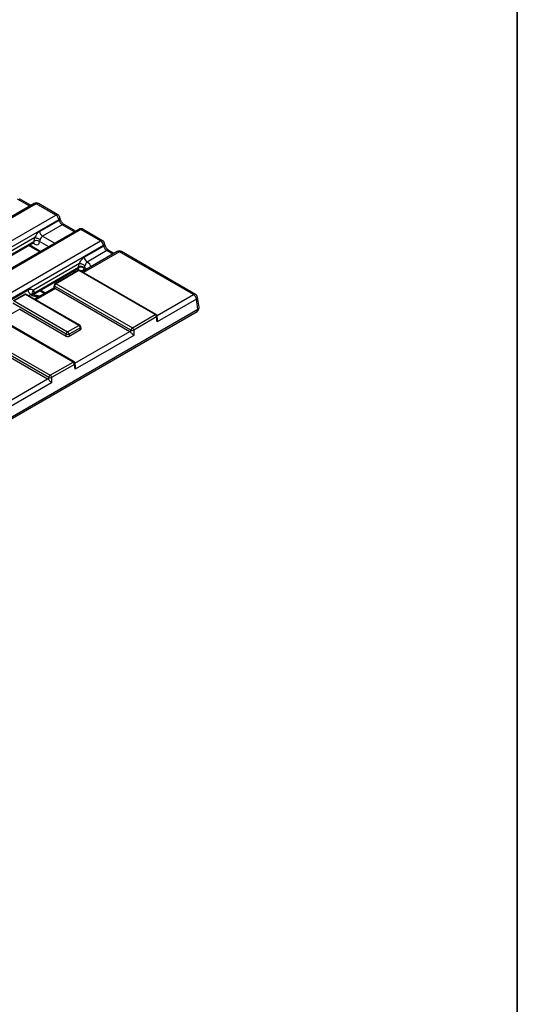
# Model space of a CAD drawing. Units: inches. Extents: x 0.3 to 17.5, y -1.4 to 11.5.
# Drawn here: x 15.1 to 16.3, y 3.6 to 6 of the extents above; entities that cross this region are included whole.
import ezdxf

# ---------------------------------------------------------------- set-up
doc = ezdxf.new("R2010")
doc.units = ezdxf.units.IN
doc.header["$MEASUREMENT"] = 0
doc.layers.add('FORMAT', color=7, linetype='Continuous')

msp = doc.modelspace()

# ---------------------------------------------------------------- linework, layer by layer
at = {"color": 7, "linetype": 'Continuous', "lineweight": 25}
for p, q in [((15.17185853, 5.56293695), (13.47276163, 4.58206919)), ((15.17677939, 5.56244967), (13.47768249, 4.58158191)), ((15.1640755, 5.5584439), (15.13646212, 5.57438477)), ((15.22422642, 5.53505909), (15.17677939, 5.56244967)), ((15.22914728, 5.53554637), (15.18170025, 5.56293695)), ((11.7771334, 3.54509464), (15.22422642, 5.53505909)), ((15.23115965, 5.52372025), (11.78406663, 3.53375581)), ((15.18477533, 5.4954197), (15.23137192, 5.52231934)), ((15.23137192, 5.52231934), (15.23115965, 5.52372025)), ((15.23417013, 5.52709593), (15.23395786, 5.52849684)), ((15.27973408, 5.50066173), (11.83264106, 3.51069729)), ((15.28465494, 5.50017444), (11.83756192, 3.51021)), ((15.23941681, 5.51162226), (15.19170856, 5.48408087)), ((15.27195104, 5.49616868), (15.24433767, 5.51210954)), ((15.33210196, 5.47278386), (15.28465494, 5.50017444)), ((15.33702282, 5.47327114), (15.2895758, 5.50066173)), ((11.88500894, 3.48281942), (15.33210196, 5.47278386)), ((15.06148152, 5.40563314), (15.1695454, 5.4680171)), ((15.17294616, 5.48061276), (15.06177507, 5.41643505)), ((15.06259457, 5.40893515), (15.17080273, 5.4714024)), ((15.33903519, 5.46144503), (11.89194217, 3.47148059)), ((15.15847784, 5.46162793), (15.18529803, 5.44614496)), ((15.3724724, 5.44712503), (15.28762132, 5.39814155)), ((15.29263511, 5.43313538), (15.33924747, 5.46004412)), ((15.34729235, 5.44934703), (15.29956834, 5.42179654)), ((15.33924747, 5.46004412), (15.33903519, 5.46144503)), ((15.34204567, 5.4648207), (15.3418334, 5.46622161)), ((15.36468937, 5.44263198), (15.35221321, 5.44983432)), ((15.55646593, 5.3432613), (15.37739326, 5.44663775)), ((15.56138679, 5.34374858), (15.38231412, 5.44712503)), ((15.16944013, 5.34340587), (15.27742095, 5.40574187)), ((15.2807497, 5.41829597), (15.16972262, 5.3542014)), ((15.17049475, 5.34667416), (15.27865363, 5.40911295)), ((15.27706148, 5.40139686), (15.22201926, 5.36962167)), ((15.27952191, 5.40115322), (15.22447969, 5.36937802)), ((15.26635338, 5.3993527), (15.26993695, 5.39728395)), ((15.46375419, 5.29479819), (15.27952191, 5.40115322)), ((15.46621462, 5.29504183), (15.28198234, 5.40139686)), ((15.09149942, 5.31702221), (15.15672555, 5.35467646)), ((15.21873074, 5.35837186), (15.17313405, 5.33204945)), ((15.18496465, 5.35236798), (15.19664762, 5.34562355)), ((15.21961398, 5.3660969), (15.21841589, 5.3581901)), ((15.22101308, 5.36370861), (15.22023475, 5.358572)), ((15.40524535, 5.25735358), (15.22101308, 5.36370861)), ((15.2232619, 5.35765961), (15.40233457, 5.25428316)), ((15.22447969, 5.36937802), (15.40871197, 5.26302299)), ((15.14801931, 5.34370714), (15.12081594, 5.32800297)), ((15.15047974, 5.34346349), (15.12327637, 5.32775932)), ((15.12327637, 5.32775932), (15.25246643, 5.25317949)), ((15.27966979, 5.26888366), (15.15047974, 5.34346349)), ((15.28213022, 5.2691273), (15.15294017, 5.34370714)), ((15.16801705, 5.34481568), (15.16778693, 5.34527992)), ((15.56339916, 5.33192247), (15.46899442, 5.27742377)), ((15.56705253, 5.30781201), (15.56339916, 5.33192247)), ((15.56985074, 5.3125886), (15.56619736, 5.33669905)), ((12.11429377, 3.31051643), (15.56504016, 5.30258992)), ((12.11630614, 3.31573852), (15.56705253, 5.30781201)), ((15.24899981, 5.24751008), (15.11980975, 5.32208991)), ((15.13661348, 5.30763854), (15.24899981, 5.24275929)), ((15.26540238, 5.18029213), (15.08117011, 5.28664716)), ((15.26786281, 5.18053577), (15.08363054, 5.2868908)), ((15.40871197, 5.26302299), (15.46375419, 5.29479819)), ((15.4672208, 5.28912878), (15.41217858, 5.25735358)), ((15.46899442, 5.27742377), (15.4672208, 5.28912878)), ((15.46974523, 5.28409047), (15.4686199, 5.29151707)), ((15.02612789, 5.25487196), (15.21036017, 5.14851694)), ((15.25246643, 5.25317949), (15.27966979, 5.26888366)), ((15.28313641, 5.26321425), (15.25593304, 5.24751008)), ((15.25593304, 5.24275929), (15.28379837, 5.25884561)), ((15.28379837, 5.25884561), (15.28313641, 5.26321425)), ((15.28521889, 5.26109255), (15.28453551, 5.26560254)), ((15.40524535, 5.25176765), (15.40524535, 5.25735358)), ((15.41217858, 5.25735358), (15.41217858, 5.24462469)), ((15.20689355, 5.14284752), (15.02266128, 5.24920255)), ((15.0249101, 5.24315355), (15.20398276, 5.1397771)), ((15.24899981, 5.24275929), (15.24899981, 5.24751008)), ((15.25593304, 5.24751008), (15.25593304, 5.24275929)), ((15.41217858, 5.24462469), (15.27064262, 5.16291772)), ((15.21036017, 5.14851694), (15.26540238, 5.18029213)), ((15.268869, 5.17462272), (15.21382678, 5.14284752)), ((15.27064262, 5.16291772), (15.268869, 5.17462272)), ((15.27140053, 5.16953753), (15.2702681, 5.17701101)), ((15.20689355, 5.13726159), (15.20689355, 5.14284752)), ((15.21382678, 5.14284752), (15.21382678, 5.13011863)), ((15.21382678, 5.13011863), (15.07229081, 5.04841166))]:
    msp.add_line(p, q, dxfattribs=at)
at = {"color": 8, "linetype": 'Continuous', "lineweight": 25}
for p, q in [((15.16119302, 5.55677989), (15.13154126, 5.57389748)), ((15.26906857, 5.49450466), (15.23941681, 5.51162226)), ((15.17191439, 5.46537635), (15.1684427, 5.46738052)), ((15.20685957, 5.45859217), (15.18466919, 5.4714024)), ((15.19170856, 5.48408087), (15.22136031, 5.46696327)), ((15.16078125, 5.46295766), (15.18760144, 5.44747469)), ((15.37739326, 5.44663775), (15.2905038, 5.39647753)), ((15.36180689, 5.44096796), (15.34729235, 5.44934703)), ((15.2686568, 5.40068243), (15.27224036, 5.39861369)), ((15.27978993, 5.40310113), (15.27631824, 5.40510529)), ((15.2929811, 5.40123568), (15.2922243, 5.40623017)), ((15.2232619, 5.35765961), (15.17601653, 5.33038544)), ((15.18749349, 5.35382785), (15.19606846, 5.34887763)), ((15.16365878, 5.34333763), (15.15861951, 5.34042852)), ((15.46839451, 5.29241875), (15.55646593, 5.3432613)), ((15.13661348, 5.30763854), (15.092152, 5.28197147)), ((15.2700427, 5.17791269), (15.40233457, 5.25428316)), ((15.0716909, 5.06340663), (15.20398276, 5.1397771))]:
    msp.add_line(p, q, dxfattribs=at)
at = {"color": 7, "linetype": 'Continuous', "lineweight": 25}
for centre, radius, start, end in [((15.17677939, 5.55441285), 0.00984252, 60.00268827, 119.99731173), ((15.21594178, 5.52220426), 0.0152932, 5.68899942, 57.19913708), ((15.22422642, 5.52702227), 0.00984252, 8.61628952, 60.00268827), ((15.1999932, 5.4969357), 0.0152932, 185.68899942, 237.19913708), ((15.28465494, 5.49213763), 0.00984252, 60.00268827, 119.99731173), ((15.17773596, 5.46006549), 0.01328891, 58.55159755, 121.44840245), ((15.32381732, 5.45992903), 0.0152932, 5.68899942, 57.19913708), ((15.33210196, 5.46474704), 0.00984252, 8.61628952, 60.00268827), ((15.37739326, 5.43860093), 0.00984252, 60.00268827, 119.99731173), ((15.30785298, 5.43465137), 0.0152932, 185.68899942, 237.19913708), ((15.27952191, 5.39713481), 0.00492126, 60.00268827, 119.99731173), ((15.28436491, 5.3974456), 0.01178723, 48.18158288, 119.02415038), ((15.2855973, 5.39795718), 0.01314023, 56.14119954, 121.89928711), ((15.28559911, 5.39801607), 0.01306055, 55.9473293, 122.10858627), ((15.17194342, 5.35619245), 0.0152932, 185.68899942, 237.19913708), ((15.22447969, 5.36535961), 0.00492126, 119.99731173, 171.38371048), ((15.22862202, 5.36295061), 0.0076466, 122.80086292, 174.31100058), ((15.15047974, 5.33944508), 0.00492126, 60.00268827, 119.99731173), ((15.54818128, 5.33040647), 0.0152932, 5.68899942, 57.19913708), ((15.55646593, 5.33522448), 0.00984252, 8.61628952, 60.00268827), ((15.5601193, 5.31111402), 0.00984252, 299.99731173, 0), ((15.5601193, 5.31111402), 0.00984252, 0, 8.61628952), ((15.45961187, 5.28837078), 0.0076466, 5.68899942, 57.19913708), ((15.46375419, 5.29077978), 0.00492126, 8.61628952, 60.00268827), ((15.25660875, 5.24675208), 0.0076466, 122.80086292, 174.31100058), ((15.2483241, 5.24675208), 0.0076466, 5.68899942, 57.19913708), ((15.27552747, 5.26245625), 0.0076466, 5.68899942, 57.19913708), ((15.27966979, 5.26486525), 0.00492126, 8.61628952, 60.00268827), ((15.41285429, 5.25659558), 0.0076466, 122.80086292, 174.31100058), ((15.40871197, 5.26571395), 0.00905059, 247.4787401, 292.5212599), ((15.40456965, 5.25659558), 0.0076466, 5.68899942, 57.19913708), ((15.25246643, 5.25587045), 0.00905059, 247.4787401, 292.5212599), ((15.26126006, 5.17386472), 0.0076466, 5.68899942, 57.19913708), ((15.26540238, 5.17627372), 0.00492126, 8.61628952, 60.00268827), ((15.21450249, 5.14208952), 0.0076466, 122.80086292, 174.31100058), ((15.21036017, 5.15120789), 0.00905059, 247.4787401, 292.5212599), ((15.20621784, 5.14208952), 0.0076466, 5.68899942, 57.19913708)]:
    msp.add_arc(centre, radius, start, end, dxfattribs=at)
at = {"color": 8, "linetype": 'Continuous', "lineweight": 25}
for centre, radius, start, end in [((15.17391733, 5.55863738), 0.00476707, 53.10271651, 115.58682506), ((15.17965632, 5.55848727), 0.00489666, 65.32864301, 125.98181542), ((15.22710335, 5.53109669), 0.00489666, 65.32864301, 125.98181542), ((15.22872584, 5.52835393), 0.00523396, 297.71038154, 1.56457868), ((15.22911004, 5.52684718), 0.00506136, 296.54442278, 3.33892335), ((15.24227887, 5.50780997), 0.00476707, 64.41317494, 126.89728349), ((15.28179287, 5.49636216), 0.00476707, 53.10271651, 115.58682506), ((15.28753187, 5.49621205), 0.00489666, 65.32864301, 125.98181542), ((15.16666666, 5.46520176), 0.00525063, 1.90548205, 38.43040142), ((15.33497889, 5.46882146), 0.00489666, 65.32864301, 125.98181542), ((15.33660138, 5.46607871), 0.00523396, 297.71038154, 1.56457868), ((15.33698559, 5.46457195), 0.00506136, 296.54442278, 3.33892335), ((15.35015441, 5.44553474), 0.00476707, 64.41317494, 126.89728349), ((15.37451633, 5.44267535), 0.00489666, 54.01818458, 114.67135699), ((15.38027019, 5.44267535), 0.00489666, 65.32864301, 125.98181542), ((15.27808345, 5.39917202), 0.00244833, 54.01818458, 114.67135699), ((15.27454052, 5.40292616), 0.00525233, 1.90896659, 38.38274269), ((15.28096038, 5.39917202), 0.00244833, 65.32864301, 125.98181542), ((15.20169771, 5.34890068), 0.00562929, 180.23464268, 213.18794378), ((15.22222998, 5.36602545), 0.00261698, 178.43542132, 242.28961846), ((15.22304123, 5.36739682), 0.00244833, 54.01818458, 114.67135699), ((15.14904871, 5.34155735), 0.00238354, 53.10271651, 115.58682506), ((15.15191077, 5.34155735), 0.00238354, 64.41317494, 126.89728349), ((15.17243624, 5.34193102), 0.00509032, 112.53826436, 148.1588503), ((15.17248477, 5.3419364), 0.00513873, 112.78411239, 148.23759985), ((15.55934286, 5.3392989), 0.00489666, 65.32864301, 125.98181542), ((15.56096535, 5.33655615), 0.00523396, 297.71038154, 1.56457868), ((15.56191718, 5.30679217), 0.00523564, 306.61860026, 11.23237078), ((15.56461873, 5.31244569), 0.00523396, 297.71038154, 1.56457868), ((15.46518522, 5.29289205), 0.00238354, 64.41317494, 126.89728349), ((15.46608258, 5.29139952), 0.00254005, 296.62251974, 2.65244048), ((15.28110826, 5.26690246), 0.00244833, 65.32864301, 125.98181542), ((15.28199819, 5.26548499), 0.00254005, 296.62251974, 2.65244048), ((15.26683342, 5.17838599), 0.00238354, 64.41317494, 126.89728349), ((15.26773078, 5.17689346), 0.00254005, 296.62251974, 2.65244048)]:
    msp.add_arc(centre, radius, start, end, dxfattribs=at)
at = {"color": 7, "linetype": 'Continuous', "lineweight": 25}
for centre, major_axis, ratio, start_param, end_param in [((15.23819901, 5.51895606), (-0.00601933, 0.00786874), 0.4701850462, 0.8116094735, 2.2951393377), ((15.18599312, 5.47864305), (0.00841256, 0.01784258), 0.6252609702, 0.7333644887, 1.7423928191), ((15.18477533, 5.48074697), (0.01102481, 0.01634996), 0.5250234075, 1.9187899304, 2.4800262754), ((15.17069659, 5.48074697), (-0.01102481, 0.01634996), 0.5250234075, 2.3196291676, 3.8031590318), ((15.19170856, 5.47604405), (0.00601933, 0.00786874), 0.4701850462, 1.8936508671, 2.5045161053), ((15.19292635, 5.47534103), (0.00332497, 0.00936074), 0.6659937056, 0.663189308, 1.7103868592), ((15.34607456, 5.45668083), (-0.00601933, 0.00786874), 0.4701850462, 0.8116094735, 2.2951393377), ((15.27857214, 5.41847175), (-0.01102481, 0.01634996), 0.5250234075, 2.3196291676, 3.5885853033), ((15.22265301, 5.34927128), (-0.00420628, 0.00892129), 0.6252609702, 5.5498208185, 5.990544336), ((15.28027869, 5.26084684), (0.00495879, 0), 0.5729190926, 5.5015852421, 6.3697806866), ((15.40172567, 5.24589483), (-0.00420628, 0.00892129), 0.6252609702, 5.109097301, 5.5498208185), ((15.25246643, 5.24479116), (0.00492126, 0), 0.5816896431, 3.9307889153, 5.4939890455), ((15.20337387, 5.13138877), (-0.00420628, 0.00892129), 0.6252609702, 5.109097301, 5.5498208185)]:
    msp.add_ellipse(centre, major_axis=major_axis, ratio=ratio, start_param=start_param, end_param=end_param, dxfattribs=at)
at = {"color": 8, "linetype": 'Continuous', "lineweight": 25}
for centre, major_axis, ratio, start_param, end_param in [((15.16376337, 5.47604405), (-0.00601933, 0.00786874), 0.4701850462, 3.080456237, 3.7786692019), ((15.2704883, 5.40633746), (0.03967028, 0), 0.5729190926, 0.1941257612, 0.7480107228), ((15.27163891, 5.41376883), (-0.00601933, 0.00786874), 0.4701850462, 3.080456237, 3.5640954733), ((15.2704883, 5.39830065), (0.0298907, -0.00146022), 0.5691364669, 0.4330833244, 0.7506595553), ((15.17735612, 5.75038666), (-0.27125429, 0.42629519), 0.546413513, 2.3326951274, 2.3414380532), ((15.19043759, 5.36012518), (0.03937008, 0), 0.5816896431, 3.9643782576, 4.5182632192)]:
    msp.add_ellipse(centre, major_axis=major_axis, ratio=ratio, start_param=start_param, end_param=end_param, dxfattribs=at)
at = {"color": 7, "linetype": 'Continuous', "lineweight": 25}
for points, knots in [([(15.24433767, 5.51210954), (15.2438006, 5.5124521), (15.24259347, 5.51322205), (15.24024619, 5.51539958), (15.23777306, 5.51848713), (15.23574686, 5.5219975), (15.23456154, 5.52507553), (15.23428485, 5.52650374), (15.23417013, 5.52709593)], [0, 0, 0, 0, 0.1353600443, 0.304236436, 0.4928003763, 0.6933506274, 0.8728507829, 1, 1, 1, 1]), ([(15.1695028, 5.46794702), (15.17032585, 5.46821498), (15.17139949, 5.46856452), (15.17130003, 5.46855898), (15.17127682, 5.46855769)], [0, 0, 0, 0, 0.7666099022, 1, 1, 1, 1]), ([(15.17294616, 5.48061276), (15.17308084, 5.48069051), (15.17321928, 5.48074729), (15.1733509, 5.48077075), (15.17342416, 5.4807838), (15.17349607, 5.48078677), (15.17356421, 5.48077912)], [0, 0, 0, 0, 0.000058052062305, 0.000058052062305, 0.000058052062305, 0.000090084884128, 0.000090084884128, 0.000090084884128, 0.000090084884128]), ([(15.17356421, 5.48077912), (15.17437728, 5.48068778), (15.17533858, 5.48049986), (15.17747471, 5.47994922), (15.17863321, 5.4795895), (15.18096964, 5.47875325), (15.18215529, 5.47827332), (15.18435942, 5.47727427), (15.18540842, 5.47674052), (15.18629016, 5.47623147)], [0, 0, 0, 0, 0.25, 0.25, 0.5, 0.5, 0.75, 0.75, 1, 1, 1, 1]), ([(15.35221321, 5.44983432), (15.35167614, 5.45017688), (15.35046901, 5.45094683), (15.34812173, 5.45312436), (15.34564861, 5.4562119), (15.3436224, 5.45972228), (15.34243708, 5.4628003), (15.3421604, 5.46422851), (15.34204567, 5.4648207)], [0, 0, 0, 0, 0.1353600443, 0.304236436, 0.4928003763, 0.6933506274, 0.8728507829, 1, 1, 1, 1]), ([(15.28136869, 5.41846168), (15.28191917, 5.42003), (15.28258999, 5.42154823), (15.28415929, 5.42446855), (15.28506259, 5.42587079), (15.28701011, 5.42841134), (15.28808137, 5.42958449), (15.29030174, 5.43160124), (15.29144913, 5.43245072), (15.29263511, 5.43313538)], [0, 0, 0, 0, 0.25, 0.25, 0.5, 0.5, 0.75, 0.75, 1, 1, 1, 1]), ([(15.29956834, 5.42179654), (15.29896117, 5.42142171), (15.29838612, 5.42094986), (15.29730685, 5.4198169), (15.29680809, 5.41915643), (15.29552129, 5.41700372), (15.29492835, 5.41530136), (15.29464941, 5.41355651)], [0, 0, 0, 0, 0.25, 0.25, 0.5, 0.5, 1, 1, 1, 1]), ([(15.27737777, 5.40566065), (15.27819898, 5.40593365), (15.2792729, 5.40629067), (15.27917481, 5.40628398), (15.27915173, 5.40628241)], [0, 0, 0, 0, 0.7646842124, 1, 1, 1, 1]), ([(15.2807497, 5.41829597), (15.28088418, 5.4183736), (15.28102244, 5.41843021), (15.28115387, 5.41845357), (15.28122767, 5.41846669), (15.28130009, 5.41846956), (15.28136869, 5.41846168)], [0, 0, 0, 0, 0.00005797106544, 0.00005797106544, 0.00005797106544, 0.000090246167659, 0.000090246167659, 0.000090246167659, 0.000090246167659]), ([(15.28136869, 5.41846168), (15.28222608, 5.41836319), (15.28325249, 5.4181563), (15.28552142, 5.41755329), (15.2867588, 5.41715702), (15.28922002, 5.41624678), (15.29046315, 5.41572522), (15.29273203, 5.41465315), (15.29379057, 5.41408643), (15.29464941, 5.41355651)], [0, 0, 0, 0, 0.25, 0.25, 0.5, 0.5, 0.75, 0.75, 1, 1, 1, 1]), ([(15.29464941, 5.41355651), (15.29421017, 5.412689), (15.29383293, 5.41182865), (15.29325047, 5.41025787), (15.29303571, 5.40952455), (15.29291835, 5.408869)], [0, 0, 0, 0, 0.5, 0.5, 1, 1, 1, 1]), ([(15.15672555, 5.35467646), (15.15791153, 5.35536111), (15.15908499, 5.35585143), (15.16140777, 5.35645737), (15.16255632, 5.3565657), (15.16470118, 5.35638763), (15.1657272, 5.35609916), (15.16757719, 5.35515275), (15.16840559, 5.3545), (15.16913032, 5.35366784)], [0, 0, 0, 0, 0.25, 0.25, 0.5, 0.5, 0.75, 0.75, 1, 1, 1, 1]), ([(15.16913032, 5.35366784), (15.16856776, 5.35276571), (15.1674426, 5.35096139), (15.16700328, 5.34805573), (15.16740435, 5.34556749), (15.16836616, 5.34440861), (15.16876906, 5.34392317)], [0, 0, 0, 0, 0.2688863154, 0.5377878063, 0.8063808357, 1, 1, 1, 1]), ([(15.21877509, 5.3582999), (15.21882345, 5.35835785), (15.21900003, 5.35856943), (15.21971535, 5.35857092), (15.22023475, 5.358572)], [0, 0, 0, 0, 0.2738837145, 1, 1, 1, 1]), ([(15.18565886, 5.33927987), (15.18273818, 5.33964013), (15.17690514, 5.34035961), (15.1712809, 5.34243108), (15.16874302, 5.34375223), (15.16819743, 5.34403626)], [0, 0, 0, 0, 0.4404840145, 0.8797137329, 1, 1, 1, 1]), ([(15.16920636, 5.3435986), (15.16891914, 5.34378451), (15.1686033, 5.34398893), (15.16866379, 5.3438656), (15.16866927, 5.34385442)], [0, 0, 0, 0, 0.9093991632, 1, 1, 1, 1]), ([(15.46899442, 5.27742377), (15.46900109, 5.27744327), (15.46909879, 5.27772902), (15.46927343, 5.27828908), (15.46949703, 5.27915532), (15.46968114, 5.28007954), (15.46981278, 5.28106445), (15.46987791, 5.28206649), (15.46986234, 5.28298027), (15.46981131, 5.28365656), (15.46975544, 5.28399118), (15.46973903, 5.2840895)], [0, 0, 0, 0, 0.0091852449, 0.1346629513, 0.260638411, 0.4052412563, 0.5506822967, 0.6989914605, 0.8484272691, 0.9554664506, 1, 1, 1, 1]), ([(15.40524535, 5.25176765), (15.40582812, 5.25107119), (15.40648395, 5.25039614), (15.40780946, 5.24907274), (15.40845871, 5.24844767), (15.4096969, 5.24724108), (15.41026584, 5.24668029), (15.41130609, 5.24560984), (15.41178159, 5.24509521), (15.41217858, 5.24462469)], [0, 0, 0, 0, 0.25, 0.25, 0.5, 0.5, 0.75, 0.75, 1, 1, 1, 1]), ([(15.27064262, 5.16291772), (15.27064928, 5.16293721), (15.27083839, 5.16349006), (15.27133808, 5.16532007), (15.27174605, 5.16761339), (15.27137799, 5.16920393), (15.27130504, 5.16951914)], [0, 0, 0, 0, 0.0092732624, 0.2630100522, 0.8539469084, 1, 1, 1, 1]), ([(15.20689355, 5.13726159), (15.20747632, 5.13656514), (15.20813215, 5.13589008), (15.20945765, 5.13456668), (15.21010691, 5.13394161), (15.21134509, 5.13273502), (15.21191403, 5.13217423), (15.21295429, 5.13110378), (15.21342979, 5.13058915), (15.21382678, 5.13011863)], [0, 0, 0, 0, 0.25, 0.25, 0.5, 0.5, 0.75, 0.75, 1, 1, 1, 1])]:
    msp.add_open_spline(points, degree=3, knots=knots, dxfattribs=at)
for points in [[(15.27865363, 5.40911295), (15.27863972, 5.41185031), (15.27936124, 5.41503294), (15.2807497, 5.41829597)], [(15.278646, 5.40775253), (15.27870979, 5.40816135), (15.27870741, 5.40859936), (15.27865709, 5.40907891)], [(15.27865709, 5.40907891), (15.27865591, 5.40909019), (15.27865476, 5.40910154), (15.27865363, 5.40911295)], [(15.29291243, 5.40883704), (15.29283433, 5.40783508), (15.29260424, 5.40697982), (15.2922243, 5.40623017)], [(15.29291835, 5.408869), (15.29291643, 5.40885825), (15.29291445, 5.4088476), (15.29291243, 5.40883704)], [(15.16913032, 5.35366784), (15.16930482, 5.35390226), (15.16951045, 5.35407891), (15.16972262, 5.3542014)], [(15.16972262, 5.3542014), (15.17070271, 5.35230478), (15.17096472, 5.34969191), (15.17049475, 5.34667416)], [(15.17048512, 5.34663256), (15.17034505, 5.3460431), (15.17015355, 5.34549316), (15.16992607, 5.34498985)], [(15.17049475, 5.34667416), (15.17049162, 5.34666029), (15.17048841, 5.34664642), (15.17048512, 5.34663256)]]:
    msp.add_open_spline(points, degree=3, dxfattribs=at)
at = {"color": 8, "linetype": 'Continuous', "lineweight": 25}
msp.add_open_spline([(15.16909425, 5.34345446), (15.16892312, 5.34357449), (15.16805016, 5.34418676), (15.16613937, 5.34431613), (15.16448236, 5.3436625), (15.16365878, 5.34333763)], degree=3, knots=[0, 0, 0, 0, 0.1092438225, 0.5572659709, 1, 1, 1, 1], dxfattribs=at)
at = {"layer": 'FORMAT', "color": 7, "lineweight": 35}
msp.add_line((16.33858268, 11.45669291), (16.33858268, 0.19685039), dxfattribs=at)

doc.saveas('drawing.dxf')
